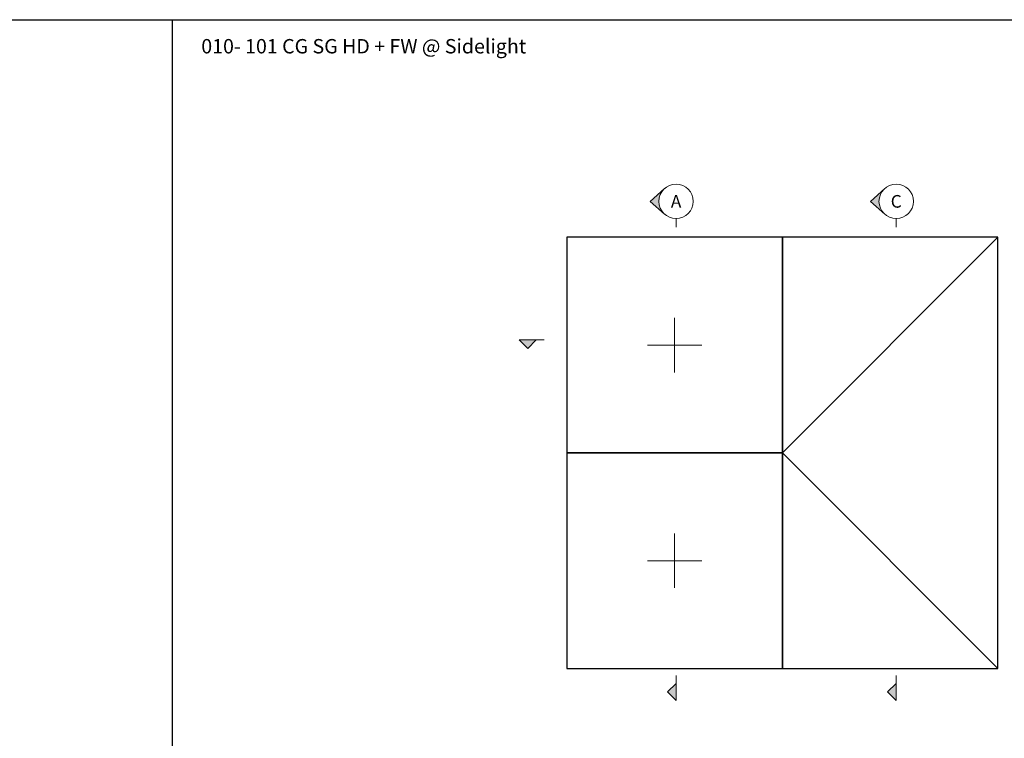
# Model space of a CAD drawing. Units: millimetres. Extents: x 2432 to 13458, y 1783 to 6283.
# Drawn here: x 3803 to 5174, y 2783 to 3783 of the extents above; entities that cross this region are included whole.
import ezdxf

# ---------------------------------------------------------------- set-up
doc = ezdxf.new("R2010")
doc.units = ezdxf.units.MM
doc.header["$LTSCALE"] = 0.25
doc.layers.add('Color 1', color=150, linetype='Continuous', lineweight=13)
doc.layers.add('UNO-Orange', color=7, linetype='Continuous', lineweight=13, true_color=0xff754f)
doc.styles.add('SubTitle', font='txt')
doc.styles.add('UNO Title Slim', font='NeueHaasDisplayLight.ttf')

msp = doc.modelspace()

# ---------------------------------------------------------------- hatches: boundary and pattern name
at = {"layer": 'Color 1'}
h = msp.add_hatch(color=256, dxfattribs=at)
h.dxf.hatch_style = 1
h.paths.add_polyline_path([(4701.42, 3548.28), (4681.42, 3530.4), (4701.42, 3512.51, -0.2134218), (4693.42, 3530.4, -0.2134218)])
h = msp.add_hatch(color=256, dxfattribs=at)
h.dxf.hatch_style = 1
h.paths.add_polyline_path([(5007.95, 3548.28), (4987.95, 3530.4), (5007.95, 3512.51, -0.2134218), (4999.95, 3530.4, -0.2134218)])
h = msp.add_hatch(color=256, dxfattribs=at)
h.dxf.hatch_style = 1
h.paths.add_polyline_path([(4498.82, 3337.85), (4510.82, 3325.85), (4522.82, 3337.85)])
h = msp.add_hatch(color=256, dxfattribs=at)
h.dxf.hatch_style = 1
h.paths.add_polyline_path([(4717.42, 2859.65), (4705.42, 2847.65), (4717.42, 2835.65)])
h = msp.add_hatch(color=256, dxfattribs=at)
h.dxf.hatch_style = 1
h.paths.add_polyline_path([(5023.95, 2859.65), (5011.95, 2847.65), (5023.95, 2835.65)])

# ---------------------------------------------------------------- linework, layer by layer
at = {"color": 1}
msp.add_line((4015.58, 3783.18), (4015.58, 1783.18), dxfattribs=at)
msp.add_lwpolyline([(2432.42, 3783.18), (10471.91, 3783.18), (10471.91, 1783.18), (2432.42, 1783.18)], close=True, dxfattribs=at)
for points in [[(4565.38, 3180.33), (4865.38, 3180.33), (4865.38, 3480.33), (4565.38, 3480.33)], [(4865.38, 2880.33), (5165.38, 2880.33), (5165.38, 3480.33), (4865.38, 3480.33)], [(4565.38, 2880.33), (4865.38, 2880.33), (4865.38, 3180.33), (4565.38, 3180.33)]]:
    msp.add_lwpolyline(points, close=True)
at = {"layer": 'Color 1'}
for p, q in [((4681.42, 3530.4), (4701.42, 3548.28)), ((4987.95, 3530.4), (5007.95, 3548.28)), ((4681.42, 3530.4), (4701.42, 3512.51)), ((4987.95, 3530.4), (5007.95, 3512.51)), ((4717.42, 3506.4), (4717.42, 3494.4)), ((5023.95, 3506.4), (5023.95, 3494.4)), ((4498.82, 3337.85), (4510.82, 3325.85)), ((4533.63, 3337.85), (4498.82, 3337.85)), ((4522.82, 3337.85), (4510.82, 3325.85)), ((4717.42, 2870.46), (4717.42, 2835.65)), ((5023.95, 2870.46), (5023.95, 2835.65)), ((4717.42, 2859.65), (4705.42, 2847.65)), ((5023.95, 2859.65), (5011.95, 2847.65)), ((4717.42, 2835.65), (4705.42, 2847.65)), ((5023.95, 2835.65), (5011.95, 2847.65))]:
    msp.add_line(p, q, dxfattribs=at)
for points in [[(5165.38, 2880.33), (4865.38, 3180.33), (5165.38, 3480.33)], [(4715.38, 3368.23), (4715.38, 3292.43)], [(4677.48, 3330.33), (4753.28, 3330.33)], [(4715.38, 3068.23), (4715.38, 2992.43)], [(4677.48, 3030.33), (4753.28, 3030.33)]]:
    msp.add_lwpolyline(points, dxfattribs=at)
for centre in [(4717.42, 3530.4), (5023.95, 3530.4)]:
    msp.add_circle(centre, 24, dxfattribs=at)

# ---------------------------------------------------------------- texts
at = {"layer": 'Color 1', "char_height": 17.6, "attachment_point": 5, "style": 'SubTitle'}
for s, insert in [('A', (4717.42, 3530.4)), ('C', (5023.95, 3530.4))]:
    msp.add_mtext_dynamic_manual_height_columns(s, width=12.9333, gutter_width=20, heights=[0], dxfattribs=dict(at, insert=insert))

# ---------------------------------------------------------------- next in the draw order: texts
at = {"layer": 'UNO-Orange', "insert": (4056.31, 3756.26), "char_height": 20, "attachment_point": 1, "style": 'UNO Title Slim', "bg_fill": 2}
msp.add_mtext_dynamic_manual_height_columns('010- 101 CG SG HD + FW @ Sidelight', width=786.4709, gutter_width=5, heights=[113.96], dxfattribs=at)

doc.saveas('drawing.dxf')
